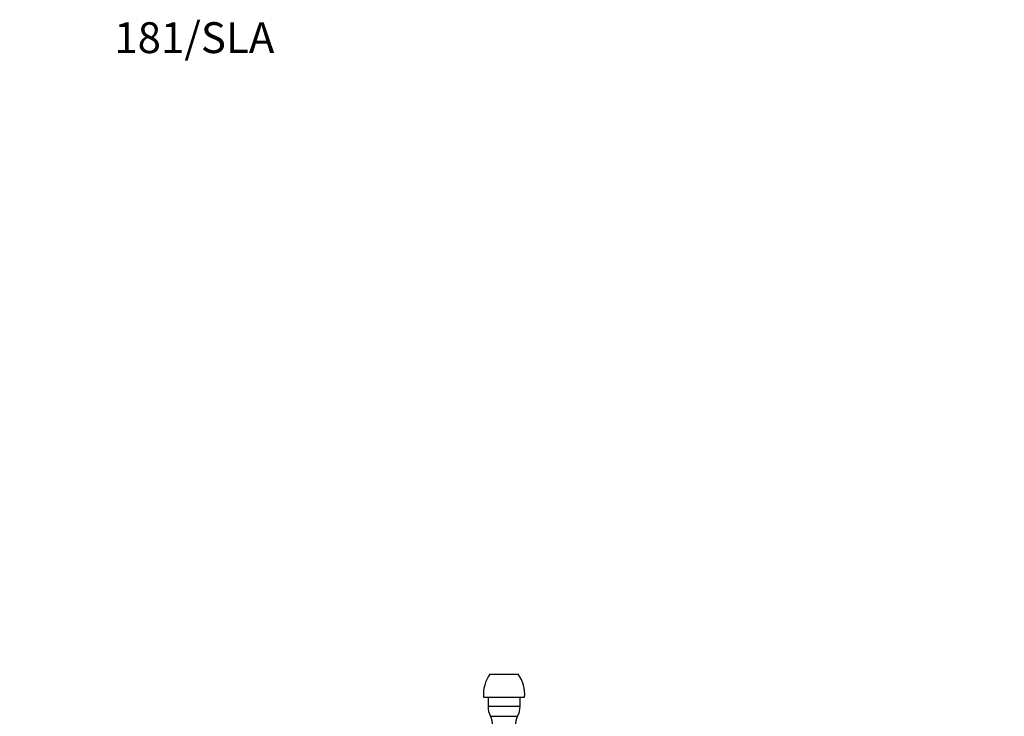
# Paper-space layout 'Layout1' of a CAD drawing. Units: millimetres. Extents: x 0 to 832, y 0 to 1563.
# Drawn here: x 0 to 383, y 1292 to 1563 of the extents above; entities that cross this region are included whole.
import ezdxf
from ezdxf import colors
from ezdxf.entities.mleader import LeaderData, LeaderLine
from ezdxf.math import Vec2, Vec3

# ---------------------------------------------------------------- set-up
doc = ezdxf.new("R2010")
doc.units = ezdxf.units.MM
doc.layers.add('DV4_Défaut', color=7, linetype='Continuous')
doc.layers.add('Défaut', color=7, linetype='Continuous')

# ---------------------------------------------------------------- blocks, each defined once
blk = doc.blocks.new('_DOT')
at = {"color": 0}
blk.add_line((0, 0), (-1, 0), dxfattribs=at)
at = {"color": 0, "const_width": 0.333}
blk.add_lwpolyline([(-0.1665, 0, 1), (0.1665, 0, 1)], format="xyb", close=True, dxfattribs=at)
blk = doc.blocks.new('SE3')
at = {"layer": 'DV4_Défaut', "color": 7, "linetype": 'Continuous'}
for p, q in [((182.96, 1308.54), (193.96, 1308.54)), ((180.46, 1299.54), (196.46, 1299.54)), ((182.21, 1299.54), (182.21, 1296.12)), ((194.71, 1296.12), (194.71, 1299.54)), ((182.21, 1296.12), (194.71, 1296.12)), ((183.19, 1292.14), (193.73, 1292.14))]:
    blk.add_line(p, q, dxfattribs=at)
for centre, radius, start, end in [((193.97, 1300.64), 13.55, 144.3141, 184.6377), ((182.96, 1300.64), 13.55, 355.3623, 35.6859), ((190.75, 1296.12), 8.54, 180, 207.7666), ((186.17, 1296.12), 8.54, 332.2334, 0), ((177.2, 1288.98), 6.78, 356.2946, 27.7666), ((199.73, 1288.98), 6.78, 152.2334, 183.7054)]:
    blk.add_arc(centre, radius, start, end, dxfattribs=at)

psp = doc.layouts.get("Layout1")

# ---------------------------------------------------------------- block references
at = {"layer": 'Défaut'}
psp.add_blockref('SE3', (0, 0), dxfattribs=at)

# ---------------------------------------------------------------- leaders
at = {"layer": 'Défaut', "color": 7, "linetype": 'Continuous'}
ml = psp.add_multileader_mtext('Standard', dxfattribs=at)
ml.set_content('{\\pxsm0.9;\\fArial|b1||i0||c0|p34;\\W1.;181/SLA\\P}', color=256)
ml.set_leader_properties()
ml.set_arrow_properties(name='DOT')
ml.build(insert=Vec2(0, 0))
ml.multileader.update_dxf_attribs({"leader_type": 0, "dogleg_length": 0, "arrow_head_size": 12})
ctx = ml.context
ctx.base_point, ctx.char_height, ctx.arrow_head_size, ctx.landing_gap_size = Vec3(32.61, 1556.07), 12, 12, 4.2
notes = []
notes.append((ctx, [(0, (0, 0, 0), (0, 0), (1, 0), 1, [])]))
ctx.mtext.insert = Vec3(36.81, 1562.19)
ml = psp.add_multileader_mtext('Standard', dxfattribs=at)
ml.set_content('{\\pxsm0.9;\\fSolid Edge ISO|b1||i0||c0|p34;\\W1.;13/01/2016\\P}', color=256)
ml.set_leader_properties()
ml.set_arrow_properties(name='DOT')
ml.build(insert=Vec2(0, 0))
ml.multileader.update_dxf_attribs({"leader_type": 0, "dogleg_length": 0, "arrow_head_size": 12})
ctx = ml.context
ctx.base_point, ctx.char_height, ctx.arrow_head_size, ctx.landing_gap_size = Vec3(742.32, 1553.65), 12, 12, 4.2
notes.append((ctx, [(0, (0, 0, 0), (0, 0), (1, 0), 1, [])]))
ctx.mtext.insert = Vec3(746.52, 1559.77)
for ctx, leaders in notes:
    for number, flags, end, landing, length, lines in leaders:
        leader = LeaderData()
        leader.index, (leader.has_last_leader_line, leader.has_dogleg_vector, leader.attachment_direction) = number, flags
        leader.last_leader_point, leader.dogleg_vector, leader.dogleg_length = Vec3(end), Vec3(landing), length
        for number, points, colour, breaks in lines:
            line = LeaderLine()
            line.index, line.vertices, line.color, line.breaks = number, Vec3.list(points), colors.encode_raw_color(colour), breaks
            leader.lines.append(line)
        ctx.leaders.append(leader)

doc.saveas('drawing.dxf')
